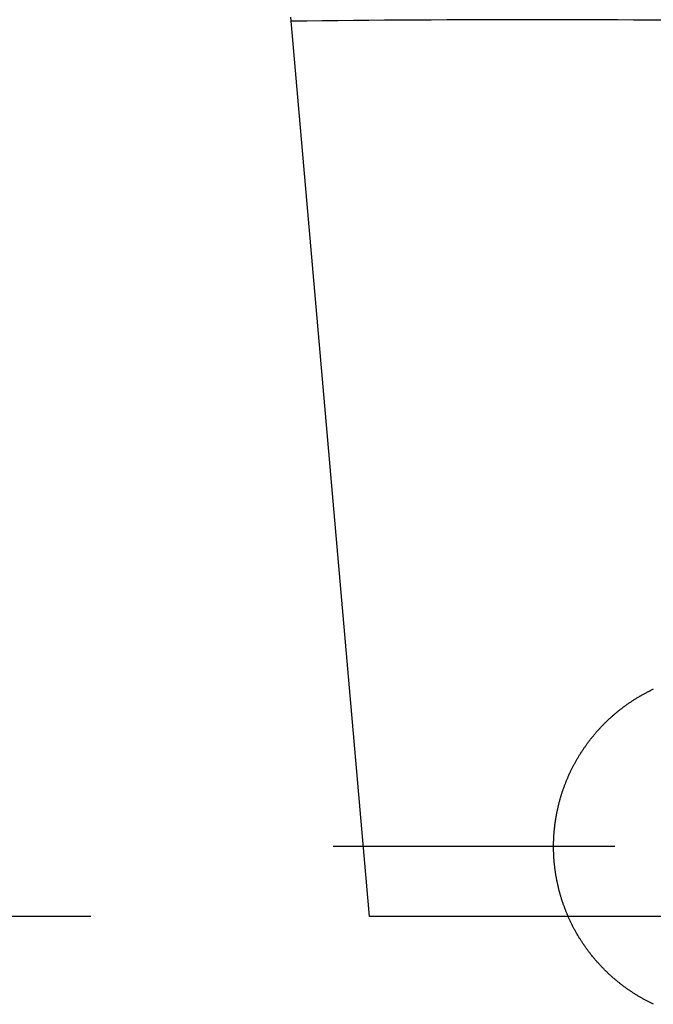
# Model space of a CAD drawing. Extents: x -5804 to 32924, y -10569 to 13579.
# Drawn here: x -314 to -269, y 4195 to 4266 of the extents above; entities that cross this region are included whole.
import ezdxf

# ---------------------------------------------------------------- set-up
doc = ezdxf.new("R2010")
doc.units = 0
doc.header["$LTSCALE"] = 2
doc.linetypes.add('STRICHPUNKT', pattern=[25.4, 12.7, -6.35, 0, -6.35])
doc.layers.get('0').update_dxf_attribs({"linetype": 'CONTINUOUS'})
doc.layers.get('DEFPOINTS').update_dxf_attribs({"linetype": 'CONTINUOUS'})
for name, color, linetype in [('KERA0', 5, 'CONTINUOUS'), ('KERA2', 18, 'STRICHPUNKT'), ('KERA4', 1, 'CONTINUOUS')]:
    doc.layers.add(name, color=color, linetype=linetype)
doc.styles.get("Standard").update_dxf_attribs({"font": 'txt', "height": 50})
doc.dimstyles.new('STANDARD$0', dxfattribs={"dimtxt": 0.18, "dimasz": 0.18, "dimexe": 0.18, "dimexo": 0.0625, "dimgap": 0.09, "dimtad": 0, "dimtih": 1, "dimtoh": 1, "dimzin": 0, "dimcen": 0.09, "dimazin": 3, "dimtfac": 1, "dimtofl": 0, "dimtmove": 0, "dimatfit": 3})

# ---------------------------------------------------------------- blocks, each defined once
blk = doc.blocks.new('*U502')
at = {"layer": 'KERA4', "color": 0}
blk.add_text('650', height=50, dxfattribs=at).set_placement((-1308.142, 768.641))
blk = doc.blocks.new('*D72')
at = {"layer": 'DEFPOINTS', "color": 0}
for p in [(-366.22, 1123.158), (-1250.229, 463.272), (-366.22, 463.272)]:
    blk.add_point(p, dxfattribs=at)
at = {"layer": 'KERA4', "color": 0}
for p, q in [((-386.22, 1123.158), (-1265.229, 1123.158)), ((-1250.229, 1083.158), (-1250.229, 833.744)), ((-1250.229, 503.272), (-1250.229, 752.686)), ((-386.22, 463.272), (-1265.229, 463.272))]:
    blk.add_line(p, q, dxfattribs=at)
for points in [[(-1256.896, 1083.158), (-1243.562, 1083.158), (-1250.229, 1123.158)], [(-1256.896, 503.272), (-1243.562, 503.272), (-1250.229, 463.272)]]:
    blk.add_solid(points, dxfattribs=at)
at = {"layer": 'KERA2'}
blk.add_blockref('*U502', (0, 0), dxfattribs=at)
blk = doc.blocks.new('2-DEJUNA_ABLAGE_LINKS_MIT_')
at = {"color": 7}
blk.add_polyline3d([(-348.589, 1128.16, 0), (-348.748, 1128.16, 0), (-348.908, 1128.16, 0), (-349.067, 1128.16, 0), (-349.226, 1128.16, 0), (-349.386, 1128.16, 0), (-349.545, 1128.16, 0), (-349.704, 1128.16, 0), (-349.863, 1128.16, 0), (-350.023, 1128.16, 0), (-350.182, 1128.16, 0), (-350.341, 1128.16, 0), (-350.501, 1128.16, 0), (-350.66, 1128.16, 0), (-350.819, 1128.16, 0), (-350.978, 1128.16, 0), (-351.138, 1128.16, 0), (-351.297, 1128.16, 0), (-351.456, 1128.16, 0), (-351.616, 1128.16, 0), (-351.775, 1128.16, 0), (-351.934, 1128.16, 0), (-352.093, 1128.16, 0), (-352.253, 1128.16, 0), (-352.412, 1128.16, 0), (-352.571, 1128.16, 0), (-352.731, 1128.16, 0), (-352.89, 1128.16, 0), (-353.049, 1128.16, 0), (-353.208, 1128.16, 0), (-353.368, 1128.16, 0), (-353.527, 1128.16, 0), (-353.686, 1128.16, 0), (-353.846, 1128.16, 0), (-354.005, 1128.16, 0), (-354.164, 1128.16, 0), (-354.323, 1128.16, 0), (-354.483, 1128.16, 0), (-354.642, 1128.16, 0), (-354.801, 1128.16, 0), (-354.961, 1128.16, 0), (-355.12, 1128.16, 0), (-355.279, 1128.16, 0), (-355.438, 1128.16, 0), (-355.598, 1128.16, 0), (-355.757, 1128.16, 0), (-355.916, 1128.16, 0), (-356.076, 1128.16, 0), (-356.235, 1128.16, 0), (-356.394, 1128.16, 0), (-356.553, 1128.16, 0), (-356.713, 1128.16, 0), (-356.872, 1128.16, 0), (-357.031, 1128.16, 0), (-357.191, 1128.16, 0), (-357.35, 1128.16, 0), (-357.509, 1128.16, 0), (-357.668, 1128.16, 0), (-357.828, 1128.16, 0), (-357.987, 1128.16, 0), (-358.146, 1128.16, 0), (-358.306, 1128.16, 0), (-358.465, 1128.16, 0), (-358.624, 1128.16, 0), (-358.783, 1128.16, 0), (-358.943, 1128.16, 0), (-359.102, 1128.16, 0), (-359.261, 1128.16, 0), (-359.42, 1128.16, 0), (-359.58, 1128.16, 0), (-359.739, 1128.16, 0), (-359.898, 1128.16, 0), (-360.058, 1128.16, 0), (-360.217, 1128.16, 0), (-360.376, 1128.16, 0), (-360.535, 1128.16, 0), (-360.695, 1128.16, 0), (-360.854, 1128.16, 0), (-361.013, 1128.16, 0), (-361.173, 1128.16, 0), (-361.332, 1128.16, 0), (-361.491, 1128.16, 0), (-361.65, 1128.16, 0), (-361.81, 1128.16, 0), (-361.969, 1128.16, 0), (-362.128, 1128.16, 0), (-362.288, 1128.16, 0), (-362.447, 1128.16, 0), (-362.606, 1128.16, 0), (-362.765, 1128.16, 0), (-362.925, 1128.16, 0), (-363.084, 1128.16, 0), (-363.243, 1128.16, 0), (-363.403, 1128.16, 0), (-363.562, 1128.16, 0), (-363.721, 1128.16, 0), (-363.88, 1128.16, 0), (-364.04, 1128.16, 0), (-364.199, 1128.16, 0), (-364.358, 1128.16, 0), (-364.518, 1128.16, 0), (-364.677, 1128.16, 0), (-364.836, 1128.16, 0), (-364.995, 1128.16, 0), (-365.155, 1128.16, 0), (-365.314, 1128.16, 0), (-365.473, 1128.16, 0), (-365.633, 1128.16, 0), (-365.792, 1128.16, 0), (-365.951, 1128.16, 0), (-366.11, 1128.16, 0), (-366.27, 1128.16, 0), (-366.429, 1128.16, 0), (-366.588, 1128.16, 0), (-366.748, 1128.16, 0), (-366.907, 1128.16, 0), (-367.066, 1128.16, 0), (-367.225, 1128.16, 0), (-367.385, 1128.16, 0), (-367.544, 1128.16, 0), (-367.703, 1128.16, 0), (-367.863, 1128.16, 0), (-368.022, 1128.16, 0), (-368.181, 1128.16, 0), (-368.34, 1128.16, 0), (-368.5, 1128.16, 0), (-368.659, 1128.16, 0), (-368.818, 1128.16, 0)], dxfattribs=at)
at = {"layer": 'KERA0'}
for p, q in [((-366.22, 1123.158), (-371.864, 1187.674)), ((-300.346, 1123.158), (-366.22, 1123.158))]:
    blk.add_line(p, q, dxfattribs=at)
for points in [[(-352.998, 1128.16, 0), (-352.997, 1128.22, 0), (-352.997, 1128.27, 0), (-352.996, 1128.33, 0), (-352.996, 1128.38, 0), (-352.995, 1128.44, 0), (-352.993, 1128.49, 0), (-352.992, 1128.54, 0), (-352.99, 1128.6, 0), (-352.988, 1128.65, 0), (-352.986, 1128.71, 0), (-352.983, 1128.76, 0), (-352.98, 1128.82, 0), (-352.977, 1128.87, 0), (-352.974, 1128.93, 0), (-352.971, 1128.98, 0), (-352.967, 1129.03, 0), (-352.963, 1129.09, 0), (-352.959, 1129.14, 0), (-352.955, 1129.2, 0), (-352.95, 1129.25, 0), (-352.945, 1129.31, 0), (-352.94, 1129.36, 0), (-352.935, 1129.42, 0), (-352.929, 1129.47, 0), (-352.923, 1129.52, 0), (-352.917, 1129.58, 0), (-352.911, 1129.63, 0), (-352.904, 1129.69, 0), (-352.898, 1129.74, 0), (-352.891, 1129.79, 0), (-352.883, 1129.85, 0), (-352.876, 1129.9, 0), (-352.868, 1129.96, 0), (-352.86, 1130.01, 0), (-352.852, 1130.06, 0), (-352.844, 1130.12, 0), (-352.835, 1130.17, 0), (-352.826, 1130.23, 0), (-352.817, 1130.28, 0), (-352.808, 1130.33, 0), (-352.798, 1130.39, 0), (-352.788, 1130.44, 0), (-352.778, 1130.49, 0), (-352.768, 1130.55, 0), (-352.757, 1130.6, 0), (-352.747, 1130.65, 0), (-352.736, 1130.71, 0), (-352.725, 1130.76, 0), (-352.713, 1130.81, 0), (-352.701, 1130.87, 0), (-352.689, 1130.92, 0), (-352.677, 1130.97, 0), (-352.665, 1131.03, 0), (-352.652, 1131.08, 0), (-352.639, 1131.13, 0), (-352.626, 1131.19, 0), (-352.613, 1131.24, 0), (-352.6, 1131.29, 0), (-352.586, 1131.35, 0), (-352.572, 1131.4, 0), (-352.558, 1131.45, 0), (-352.543, 1131.5, 0), (-352.528, 1131.56, 0), (-352.513, 1131.61, 0), (-352.498, 1131.66, 0), (-352.483, 1131.71, 0), (-352.467, 1131.76, 0), (-352.452, 1131.82, 0), (-352.436, 1131.87, 0), (-352.419, 1131.92, 0), (-352.403, 1131.97, 0), (-352.386, 1132.03, 0), (-352.369, 1132.08, 0), (-352.352, 1132.13, 0), (-352.334, 1132.18, 0), (-352.317, 1132.23, 0), (-352.299, 1132.28, 0), (-352.281, 1132.33, 0), (-352.263, 1132.39, 0), (-352.244, 1132.44, 0), (-352.225, 1132.49, 0), (-352.206, 1132.54, 0), (-352.187, 1132.59, 0), (-352.168, 1132.64, 0), (-352.148, 1132.69, 0), (-352.128, 1132.74, 0), (-352.108, 1132.79, 0), (-352.088, 1132.84, 0), (-352.067, 1132.9, 0), (-352.046, 1132.95, 0), (-352.025, 1133, 0), (-352.004, 1133.05, 0), (-351.983, 1133.1, 0), (-351.961, 1133.15, 0), (-351.939, 1133.2, 0), (-351.917, 1133.25, 0), (-351.895, 1133.3, 0), (-351.872, 1133.35, 0), (-351.85, 1133.4, 0), (-351.827, 1133.45, 0), (-351.803, 1133.49, 0), (-351.78, 1133.54, 0), (-351.756, 1133.59, 0), (-351.733, 1133.64, 0), (-351.709, 1133.69, 0), (-351.684, 1133.74, 0), (-351.66, 1133.79, 0), (-351.635, 1133.84, 0), (-351.61, 1133.89, 0), (-351.585, 1133.94, 0), (-351.56, 1133.98, 0), (-351.534, 1134.03, 0), (-351.509, 1134.08, 0), (-351.483, 1134.13, 0), (-351.456, 1134.18, 0), (-351.43, 1134.22, 0), (-351.403, 1134.27, 0), (-351.377, 1134.32, 0), (-351.35, 1134.37, 0), (-351.322, 1134.41, 0), (-351.295, 1134.46, 0), (-351.267, 1134.51, 0), (-351.24, 1134.56, 0), (-351.212, 1134.6, 0), (-351.183, 1134.65, 0), (-351.155, 1134.7, 0), (-351.126, 1134.74, 0), (-351.097, 1134.79, 0), (-351.068, 1134.83, 0), (-351.039, 1134.88, 0), (-351.01, 1134.93, 0), (-350.98, 1134.97, 0), (-350.95, 1135.02, 0), (-350.92, 1135.06, 0), (-350.89, 1135.11, 0), (-350.859, 1135.15, 0), (-350.829, 1135.2, 0), (-350.798, 1135.25, 0), (-350.767, 1135.29, 0), (-350.736, 1135.33, 0), (-350.704, 1135.38, 0), (-350.673, 1135.42, 0), (-350.641, 1135.47, 0), (-350.609, 1135.51, 0), (-350.577, 1135.56, 0), (-350.544, 1135.6, 0), (-350.512, 1135.64, 0), (-350.479, 1135.69, 0), (-350.446, 1135.73, 0), (-350.413, 1135.78, 0), (-350.379, 1135.82, 0), (-350.346, 1135.86, 0), (-350.312, 1135.9, 0), (-350.278, 1135.95, 0), (-350.244, 1135.99, 0), (-350.21, 1136.03, 0), (-350.175, 1136.07, 0), (-350.141, 1136.12, 0), (-350.106, 1136.16, 0), (-350.071, 1136.2, 0), (-350.036, 1136.24, 0), (-350, 1136.28, 0), (-349.965, 1136.33, 0), (-349.929, 1136.37, 0), (-349.893, 1136.41, 0), (-349.857, 1136.45, 0), (-349.821, 1136.49, 0), (-349.784, 1136.53, 0), (-349.748, 1136.57, 0), (-349.711, 1136.61, 0), (-349.674, 1136.65, 0), (-349.637, 1136.69, 0), (-349.599, 1136.73, 0), (-349.562, 1136.77, 0), (-349.524, 1136.81, 0), (-349.486, 1136.85, 0), (-349.448, 1136.89, 0), (-349.41, 1136.93, 0), (-349.372, 1136.97, 0), (-349.333, 1137.01, 0), (-349.294, 1137.04, 0), (-349.255, 1137.08, 0), (-349.216, 1137.12, 0), (-349.177, 1137.16, 0), (-349.138, 1137.2, 0), (-349.098, 1137.23, 0), (-349.059, 1137.27, 0), (-349.019, 1137.31, 0), (-348.979, 1137.35, 0), (-348.938, 1137.38, 0), (-348.898, 1137.42, 0), (-348.858, 1137.46, 0), (-348.817, 1137.49, 0), (-348.776, 1137.53, 0), (-348.735, 1137.56, 0), (-348.694, 1137.6, 0), (-348.653, 1137.64, 0), (-348.611, 1137.67, 0), (-348.57, 1137.71, 0), (-348.528, 1137.74, 0), (-348.486, 1137.78, 0), (-348.444, 1137.81, 0), (-348.402, 1137.85, 0), (-348.359, 1137.88, 0), (-348.317, 1137.92, 0), (-348.274, 1137.95, 0), (-348.231, 1137.98, 0), (-348.188, 1138.02, 0), (-348.145, 1138.05, 0), (-348.102, 1138.08, 0), (-348.058, 1138.12, 0), (-348.015, 1138.15, 0), (-347.971, 1138.18, 0), (-347.927, 1138.22, 0), (-347.883, 1138.25, 0), (-347.839, 1138.28, 0), (-347.795, 1138.31, 0), (-347.751, 1138.34, 0), (-347.706, 1138.38, 0), (-347.661, 1138.41, 0), (-347.616, 1138.44, 0), (-347.572, 1138.47, 0), (-347.526, 1138.5, 0), (-347.481, 1138.53, 0), (-347.436, 1138.56, 0), (-347.39, 1138.59, 0), (-347.345, 1138.62, 0), (-347.299, 1138.65, 0), (-347.253, 1138.68, 0), (-347.207, 1138.71, 0), (-347.161, 1138.74, 0), (-347.115, 1138.77, 0), (-347.068, 1138.8, 0), (-347.022, 1138.83, 0), (-346.975, 1138.85, 0), (-346.928, 1138.88, 0), (-346.882, 1138.91, 0), (-346.835, 1138.94, 0), (-346.787, 1138.97, 0), (-346.74, 1138.99, 0), (-346.693, 1139.02, 0), (-346.645, 1139.05, 0), (-346.598, 1139.07, 0), (-346.55, 1139.1, 0), (-346.502, 1139.13, 0), (-346.454, 1139.15, 0), (-346.406, 1139.18, 0), (-346.358, 1139.2, 0), (-346.31, 1139.23, 0), (-346.261, 1139.26, 0), (-346.213, 1139.28, 0), (-346.164, 1139.3, 0), (-346.116, 1139.33, 0), (-346.067, 1139.35, 0), (-346.018, 1139.38, 0), (-345.969, 1139.4, 0), (-345.92, 1139.43, 0), (-345.87, 1139.45, 0), (-345.821, 1139.47, 0)], [(-345.821, 1116.85, 0), (-345.87, 1116.88, 0), (-345.92, 1116.9, 0), (-345.969, 1116.92, 0), (-346.018, 1116.95, 0), (-346.067, 1116.97, 0), (-346.116, 1117, 0), (-346.164, 1117.02, 0), (-346.213, 1117.05, 0), (-346.261, 1117.07, 0), (-346.31, 1117.1, 0), (-346.358, 1117.12, 0), (-346.406, 1117.15, 0), (-346.454, 1117.17, 0), (-346.502, 1117.2, 0), (-346.55, 1117.23, 0), (-346.598, 1117.25, 0), (-346.645, 1117.28, 0), (-346.693, 1117.31, 0), (-346.74, 1117.33, 0), (-346.787, 1117.36, 0), (-346.835, 1117.39, 0), (-346.882, 1117.42, 0), (-346.928, 1117.44, 0), (-346.975, 1117.47, 0), (-347.022, 1117.5, 0), (-347.068, 1117.53, 0), (-347.115, 1117.56, 0), (-347.161, 1117.59, 0), (-347.207, 1117.62, 0), (-347.253, 1117.65, 0), (-347.299, 1117.68, 0), (-347.345, 1117.71, 0), (-347.39, 1117.74, 0), (-347.436, 1117.77, 0), (-347.481, 1117.8, 0), (-347.526, 1117.83, 0), (-347.572, 1117.86, 0), (-347.616, 1117.89, 0), (-347.661, 1117.92, 0), (-347.706, 1117.95, 0), (-347.751, 1117.98, 0), (-347.795, 1118.01, 0), (-347.839, 1118.05, 0), (-347.883, 1118.08, 0), (-347.927, 1118.11, 0), (-347.971, 1118.14, 0), (-348.015, 1118.18, 0), (-348.058, 1118.21, 0), (-348.102, 1118.24, 0), (-348.145, 1118.28, 0), (-348.188, 1118.31, 0), (-348.231, 1118.34, 0), (-348.274, 1118.38, 0), (-348.317, 1118.41, 0), (-348.359, 1118.45, 0), (-348.402, 1118.48, 0), (-348.444, 1118.51, 0), (-348.486, 1118.55, 0), (-348.528, 1118.58, 0), (-348.57, 1118.62, 0), (-348.611, 1118.65, 0), (-348.653, 1118.69, 0), (-348.694, 1118.73, 0), (-348.735, 1118.76, 0), (-348.776, 1118.8, 0), (-348.817, 1118.83, 0), (-348.858, 1118.87, 0), (-348.898, 1118.91, 0), (-348.938, 1118.94, 0), (-348.979, 1118.98, 0), (-349.019, 1119.02, 0), (-349.059, 1119.06, 0), (-349.098, 1119.09, 0), (-349.138, 1119.13, 0), (-349.177, 1119.17, 0), (-349.216, 1119.21, 0), (-349.255, 1119.24, 0), (-349.294, 1119.28, 0), (-349.333, 1119.32, 0), (-349.372, 1119.36, 0), (-349.41, 1119.4, 0), (-349.448, 1119.44, 0), (-349.486, 1119.48, 0), (-349.524, 1119.52, 0), (-349.562, 1119.56, 0), (-349.599, 1119.6, 0), (-349.637, 1119.64, 0), (-349.674, 1119.68, 0), (-349.711, 1119.72, 0), (-349.748, 1119.76, 0), (-349.784, 1119.8, 0), (-349.821, 1119.84, 0), (-349.857, 1119.88, 0), (-349.893, 1119.92, 0), (-349.929, 1119.96, 0), (-349.965, 1120, 0), (-350, 1120.04, 0), (-350.036, 1120.08, 0), (-350.071, 1120.13, 0), (-350.106, 1120.17, 0), (-350.141, 1120.21, 0), (-350.175, 1120.25, 0), (-350.21, 1120.29, 0), (-350.244, 1120.34, 0), (-350.278, 1120.38, 0), (-350.312, 1120.42, 0), (-350.346, 1120.47, 0), (-350.379, 1120.51, 0), (-350.413, 1120.55, 0), (-350.446, 1120.59, 0), (-350.479, 1120.64, 0), (-350.512, 1120.68, 0), (-350.544, 1120.73, 0), (-350.577, 1120.77, 0), (-350.609, 1120.81, 0), (-350.641, 1120.86, 0), (-350.673, 1120.9, 0), (-350.704, 1120.95, 0), (-350.736, 1120.99, 0), (-350.767, 1121.04, 0), (-350.798, 1121.08, 0), (-350.829, 1121.13, 0), (-350.859, 1121.17, 0), (-350.89, 1121.22, 0), (-350.92, 1121.26, 0), (-350.95, 1121.31, 0), (-350.98, 1121.35, 0), (-351.01, 1121.4, 0), (-351.039, 1121.45, 0), (-351.068, 1121.49, 0), (-351.097, 1121.54, 0), (-351.126, 1121.58, 0), (-351.155, 1121.63, 0), (-351.183, 1121.68, 0), (-351.212, 1121.72, 0), (-351.24, 1121.77, 0), (-351.267, 1121.82, 0), (-351.295, 1121.87, 0), (-351.322, 1121.91, 0), (-351.35, 1121.96, 0), (-351.377, 1122.01, 0), (-351.403, 1122.06, 0), (-351.43, 1122.1, 0), (-351.456, 1122.15, 0), (-351.483, 1122.2, 0), (-351.509, 1122.25, 0), (-351.534, 1122.29, 0), (-351.56, 1122.34, 0), (-351.585, 1122.39, 0), (-351.61, 1122.44, 0), (-351.635, 1122.49, 0), (-351.66, 1122.54, 0), (-351.684, 1122.59, 0), (-351.709, 1122.64, 0), (-351.733, 1122.68, 0), (-351.756, 1122.73, 0), (-351.78, 1122.78, 0), (-351.803, 1122.83, 0), (-351.827, 1122.88, 0), (-351.85, 1122.93, 0), (-351.872, 1122.98, 0), (-351.895, 1123.03, 0), (-351.917, 1123.08, 0), (-351.939, 1123.13, 0), (-351.961, 1123.18, 0), (-351.983, 1123.23, 0), (-352.004, 1123.28, 0), (-352.025, 1123.33, 0), (-352.046, 1123.38, 0), (-352.067, 1123.43, 0), (-352.088, 1123.48, 0), (-352.108, 1123.53, 0), (-352.128, 1123.58, 0), (-352.148, 1123.63, 0), (-352.168, 1123.68, 0), (-352.187, 1123.74, 0), (-352.206, 1123.79, 0), (-352.225, 1123.84, 0), (-352.244, 1123.89, 0), (-352.263, 1123.94, 0), (-352.281, 1123.99, 0), (-352.299, 1124.04, 0), (-352.317, 1124.09, 0), (-352.334, 1124.15, 0), (-352.352, 1124.2, 0), (-352.369, 1124.25, 0), (-352.386, 1124.3, 0), (-352.403, 1124.35, 0), (-352.419, 1124.41, 0), (-352.436, 1124.46, 0), (-352.452, 1124.51, 0), (-352.467, 1124.56, 0), (-352.483, 1124.61, 0), (-352.498, 1124.67, 0), (-352.513, 1124.72, 0), (-352.528, 1124.77, 0), (-352.543, 1124.82, 0), (-352.558, 1124.88, 0), (-352.572, 1124.93, 0), (-352.586, 1124.98, 0), (-352.6, 1125.03, 0), (-352.613, 1125.09, 0), (-352.626, 1125.14, 0), (-352.639, 1125.19, 0), (-352.652, 1125.25, 0), (-352.665, 1125.3, 0), (-352.677, 1125.35, 0), (-352.689, 1125.41, 0), (-352.701, 1125.46, 0), (-352.713, 1125.51, 0), (-352.725, 1125.57, 0), (-352.736, 1125.62, 0), (-352.747, 1125.67, 0), (-352.757, 1125.73, 0), (-352.768, 1125.78, 0), (-352.778, 1125.83, 0), (-352.788, 1125.89, 0), (-352.798, 1125.94, 0), (-352.808, 1125.99, 0), (-352.817, 1126.05, 0), (-352.826, 1126.1, 0), (-352.835, 1126.15, 0), (-352.844, 1126.21, 0), (-352.852, 1126.26, 0), (-352.86, 1126.32, 0), (-352.868, 1126.37, 0), (-352.876, 1126.42, 0), (-352.883, 1126.48, 0), (-352.891, 1126.53, 0), (-352.898, 1126.59, 0), (-352.904, 1126.64, 0), (-352.911, 1126.69, 0), (-352.917, 1126.75, 0), (-352.923, 1126.8, 0), (-352.929, 1126.86, 0), (-352.935, 1126.91, 0), (-352.94, 1126.97, 0), (-352.945, 1127.02, 0), (-352.95, 1127.07, 0), (-352.955, 1127.13, 0), (-352.959, 1127.18, 0), (-352.963, 1127.24, 0), (-352.967, 1127.29, 0), (-352.971, 1127.35, 0), (-352.974, 1127.4, 0), (-352.977, 1127.45, 0), (-352.98, 1127.51, 0), (-352.983, 1127.56, 0), (-352.986, 1127.62, 0), (-352.988, 1127.67, 0), (-352.99, 1127.73, 0), (-352.992, 1127.78, 0), (-352.993, 1127.84, 0), (-352.995, 1127.89, 0), (-352.996, 1127.95, 0), (-352.996, 1128, 0), (-352.997, 1128.05, 0), (-352.997, 1128.11, 0), (-352.998, 1128.16, 0)]]:
    blk.add_polyline3d(points, dxfattribs=at)
blk.add_arc((-354.32, -358.806), 1546.283, 87.999664, 90.64911, dxfattribs=at)
at = {"layer": 'KERA4'}
dim = blk.add_linear_dim(base=(-1250.229, 463.272), p1=(-366.22, 1123.158), p2=(-366.22, 463.272), angle=90, text='650', dimstyle='STANDARD$0', override={"dimtxt": 50, "dimasz": 40, "dimexe": 15, "dimexo": 20, "dimgap": 15, "dimdec": 0, "dimzin": 1, "dimcen": 4, "dimtdec": 0, "dimtix": 1, "dimatfit": 2}, dxfattribs=at)
dim.commit()
dim.dimension.update_dxf_attribs({"geometry": '*D72', "text_midpoint": (-1250.229, 793.215)})

msp = doc.modelspace()

# ---------------------------------------------------------------- block references
at = {"layer": 'KERA2'}
msp.add_blockref('2-DEJUNA_ABLAGE_LINKS_MIT_', (77.296, 3078.43), dxfattribs=at)

doc.saveas('drawing.dxf')
